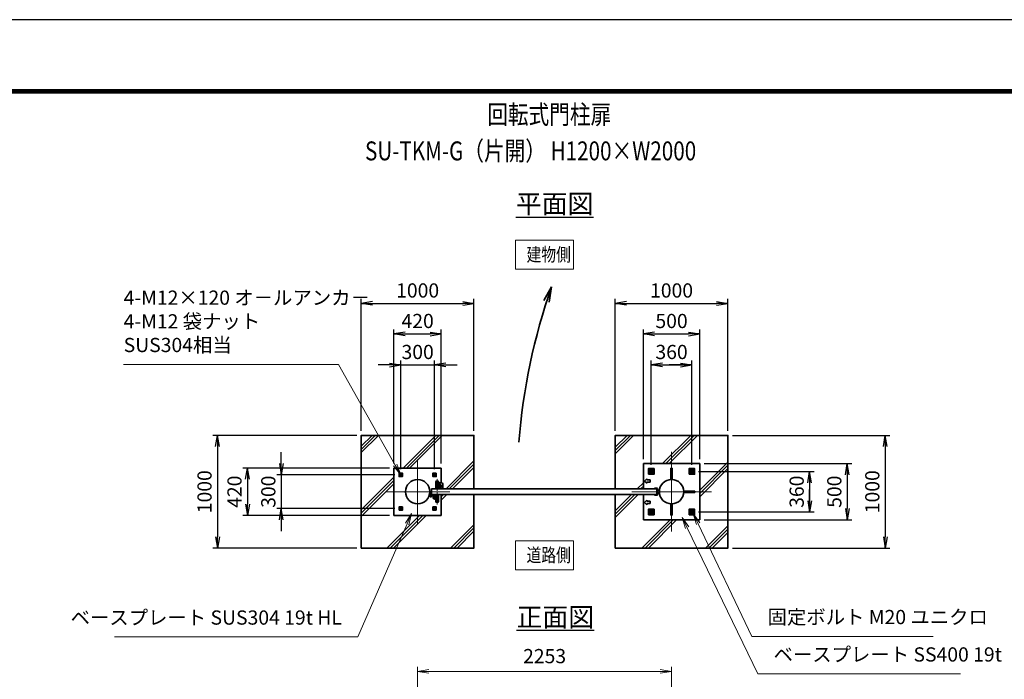
# Model space of a CAD drawing. Units: millimetres. Extents: x 0 to 23760, y 0 to 16800.
# Drawn here: x 10620 to 19357, y 10947 to 16800 of the extents above; entities that cross this region are included whole.
import ezdxf

# ---------------------------------------------------------------- set-up
doc = ezdxf.new("R2010")
doc.units = ezdxf.units.MM
doc.header["$PDMODE"] = 35
for name, pattern in [('AM_ISO02W050', [7.5, 6, -1.5]), ('AM_ISO08W050', [18, 12, -1.5, 3, -1.5]), ('AM_ISO08W050x2', [9, 6, -0.75, 1.5, -0.75])]:
    doc.linetypes.add(name, pattern=pattern)
for name, color, linetype, lineweight in [('AM_0N', 7, 'Continuous', 50), ('AM_4N', 4, 'Continuous', 25), ('AM_7N', 4, 'AM_ISO08W050', 25), ('ハッチング', 8, 'Continuous', 13), ('外形線', 7, 'Continuous', 35), ('寸法線', 4, 'Continuous', 18), ('文字', 254, 'Continuous', 25), ('細線', 2, 'Continuous', 35), ('軸線', 200, 'AM_ISO08W050', 15), ('隠れ線', 140, 'AM_ISO02W050', 18)]:
    doc.layers.add(name, color=color, linetype=linetype, lineweight=lineweight)
doc.layers.add('D-TTL', color=2, linetype='Continuous')
doc.layers.add('文字3', color=254, linetype='Continuous')
doc.styles.add('ACISOTS', font='simplex.shx', dxfattribs={"width": 0.8, "bigfont": 'bigfont.shx'})
doc.styles.get("Standard").update_dxf_attribs({"font": 'romans.shx', "width": 0.8, "bigfont": 'bigfont.shx'})
doc.dimstyles.new('AM_ISO$0', dxfattribs={"dimtxt": 3.15, "dimasz": 2.5, "dimexe": 1, "dimexo": 1, "dimgap": 1.4, "dimtad": 1, "dimdsep": 46, "dimtxsty": 'ACISOTS', "dimblk": 'OPEN', "dimcen": 0, "dimclrd": 256, "dimclre": 256, "dimclrt": 254, "dimazin": 2, "dimtp": 0.1, "dimtm": 0.1, "dimtfac": 0.71, "dimtix": 1, "dimtmove": 1, "dimatfit": 3, "dimldrblk": 'OPEN', "dimfxl": 1, "dimlwd": -1, "dimlwe": -1, "dimarcsym": 0})
doc.dimstyles.new('ヒガノ', dxfattribs={"dimscale": 0, "dimtxt": 3.15, "dimasz": 2.5, "dimexe": 1, "dimexo": 1, "dimgap": 1.3, "dimtad": 3, "dimdsep": 46, "dimtxsty": 'STANDARD', "dimblk1": 'OPEN', "dimblk2": 'OPEN', "dimsah": 1, "dimcen": 0, "dimdle": 1, "dimclrd": 4, "dimclre": 256, "dimclrt": 254, "dimadec": 0, "dimazin": 0, "dimtfac": 1, "dimtix": 1, "dimtmove": 1, "dimatfit": 1, "dimldrblk": 'OPEN', "dimfxl": 1, "dimtolj": 1, "dimarcsym": 0})
doc.dimstyles.new('ヒガノ$0', dxfattribs={"dimscale": 0, "dimtxt": 3.15, "dimasz": 3, "dimexe": 1.5, "dimexo": 0, "dimgap": 1.3, "dimtad": 3, "dimdsep": 46, "dimtxsty": 'STANDARD', "dimblk": 'OPEN', "dimblk1": 'OPEN', "dimblk2": 'OPEN', "dimsah": 1, "dimcen": 0, "dimdle": 1, "dimclrd": 256, "dimclre": 256, "dimclrt": 256, "dimadec": 0, "dimazin": 0, "dimtfac": 1, "dimtmove": 0, "dimatfit": 1, "dimldrblk": 'OPEN', "dimfxl": 1, "dimtolj": 1, "dimarcsym": 0})

# ---------------------------------------------------------------- blocks, each defined once
blk = doc.blocks.new('A$C4093506B')
at = {"layer": '外形線'}
for p, q in [((-12.4, 0), (12.6, 0)), ((-12.4, -58.5), (-12.4, 0)), ((12.6, -58.5), (12.6, 0))]:
    blk.add_line(p, q, dxfattribs=at)
blk.add_arc((0.1, -58.5), 12.5, 180, 0, dxfattribs=at)
at = {"layer": '軸線', "linetype": 'AM_ISO08W050x2'}
blk.add_line((0.1, 17.7), (0.1, -88.7), dxfattribs=at)
blk = doc.blocks.new('A$C031A601E')
at = {"layer": '外形線', "linetype": 'Continuous'}
for p, q in [((-30.5, 24.6), (-30.5, -20.4)), ((29.5, 24.6), (-30.5, 24.6)), ((29.5, -20.4), (29.5, 24.6)), ((-20.5, -30.4), (19.5, -30.4))]:
    blk.add_line(p, q, dxfattribs=at)
for centre, start, end in [((-20.5, -20.4), 180, 270), ((19.5, -20.4), 270, 0)]:
    blk.add_arc(centre, 10, start, end, dxfattribs=at)
at = {"layer": '細線'}
blk.add_circle((-0.5, -0.4), 17.5, dxfattribs=at)
at = {"layer": '軸線'}
for q in [(-0.5, 21.5), (-22.4, -0.4), (21.4, -0.4), (-0.5, -22.2)]:
    blk.add_line((-0.5, -0.4), q, dxfattribs=at)
at = {"layer": '隠れ線', "linetype": 'Continuous'}
blk.add_line((-30.5, 19.6), (29.5, 19.6), dxfattribs=at)
at = {"layer": '隠れ線'}
for radius in [14, 10.5, 9.5]:
    blk.add_circle((-0.5, -0.4), radius, dxfattribs=at)
blk = doc.blocks.new('*U67')
at = {"layer": 'AM_0N'}
for p, q in [((954679.8, 2732949.9), (954664.8, 2732941.3)), ((954664.8, 2732941.3), (954664.8, 2732924)), ((954664.8, 2732924), (954679.8, 2732915.3)), ((954694.8, 2732941.3), (954679.8, 2732949.9)), ((954679.8, 2732915.3), (954694.8, 2732924)), ((954694.8, 2732924), (954694.8, 2732941.3))]:
    blk.add_line(p, q, dxfattribs=at)
for radius in [15, 8.65]:
    blk.add_circle((954679.8, 2732932.6), radius, dxfattribs=at)
at = {"layer": 'AM_4N'}
blk.add_arc((954679.8, 2732932.6), 10, 260, 170, dxfattribs=at)
at = {"layer": 'AM_7N', "color": 6, "linetype": 'AM_ISO08W050x2', "lineweight": 18}
for p, q in [((954660.8, 2732932.6), (954698.9, 2732932.6)), ((954679.8, 2732951.7), (954679.8, 2732913.6))]:
    blk.add_line(p, q, dxfattribs=at)
blk = doc.blocks.new('*U68')
at = {"layer": 'AM_0N'}
for p, q in [((955039.8, 2732949.9), (955024.8, 2732941.3)), ((955024.8, 2732941.3), (955024.8, 2732924)), ((955024.8, 2732924), (955039.8, 2732915.3)), ((955054.8, 2732941.3), (955039.8, 2732949.9)), ((955039.8, 2732915.3), (955054.8, 2732924)), ((955054.8, 2732924), (955054.8, 2732941.3))]:
    blk.add_line(p, q, dxfattribs=at)
for radius in [15, 8.65]:
    blk.add_circle((955039.8, 2732932.6), radius, dxfattribs=at)
at = {"layer": 'AM_4N'}
blk.add_arc((955039.8, 2732932.6), 10, 260, 170, dxfattribs=at)
at = {"layer": 'AM_7N', "color": 6, "linetype": 'AM_ISO08W050x2', "lineweight": 18}
for p, q in [((955020.8, 2732932.6), (955058.9, 2732932.6)), ((955039.8, 2732951.7), (955039.8, 2732913.6))]:
    blk.add_line(p, q, dxfattribs=at)
blk = doc.blocks.new('*U69')
at = {"layer": 'AM_0N'}
for p, q in [((955039.8, 2732589.9), (955024.8, 2732581.3)), ((955024.8, 2732581.3), (955024.8, 2732564)), ((955054.8, 2732581.3), (955039.8, 2732589.9)), ((955054.8, 2732564), (955054.8, 2732581.3)), ((955024.8, 2732564), (955039.8, 2732555.3)), ((955039.8, 2732555.3), (955054.8, 2732564))]:
    blk.add_line(p, q, dxfattribs=at)
for radius in [15, 8.65]:
    blk.add_circle((955039.8, 2732572.6), radius, dxfattribs=at)
at = {"layer": 'AM_4N'}
blk.add_arc((955039.8, 2732572.6), 10, 260, 170, dxfattribs=at)
at = {"layer": 'AM_7N', "color": 6, "linetype": 'AM_ISO08W050x2', "lineweight": 18}
for p, q in [((955020.8, 2732572.6), (955058.9, 2732572.6)), ((955039.8, 2732591.7), (955039.8, 2732553.6))]:
    blk.add_line(p, q, dxfattribs=at)
blk = doc.blocks.new('*U70')
at = {"layer": 'AM_0N'}
for p, q in [((954679.8, 2732589.9), (954664.8, 2732581.3)), ((954664.8, 2732581.3), (954664.8, 2732564)), ((954694.8, 2732581.3), (954679.8, 2732589.9)), ((954694.8, 2732564), (954694.8, 2732581.3)), ((954664.8, 2732564), (954679.8, 2732555.3)), ((954679.8, 2732555.3), (954694.8, 2732564))]:
    blk.add_line(p, q, dxfattribs=at)
for radius in [15, 8.65]:
    blk.add_circle((954679.8, 2732572.6), radius, dxfattribs=at)
at = {"layer": 'AM_4N'}
blk.add_arc((954679.8, 2732572.6), 10, 260, 170, dxfattribs=at)
at = {"layer": 'AM_7N', "color": 6, "linetype": 'AM_ISO08W050x2', "lineweight": 18}
for p, q in [((954660.8, 2732572.6), (954698.9, 2732572.6)), ((954679.8, 2732591.7), (954679.8, 2732553.6))]:
    blk.add_line(p, q, dxfattribs=at)
blk = doc.blocks.new('_Open')
at = {"color": 0, "linetype": 'ByBlock', "lineweight": -2}
for p, q in [((-1, 0.167), (0, 0)), ((-1, -0.167), (0, 0)), ((0, 0), (-1, 0))]:
    blk.add_line(p, q, dxfattribs=at)
blk = doc.blocks.new('*D133')
at = {"layer": 'Defpoints', "color": 0}
for p in [(16403.9, 11017.2), (14150.9, 9101.2), (16403.9, 9101.2)]:
    blk.add_point(p, dxfattribs=at)
at = {"layer": '寸法線'}
for p, q in [((14150.9, 9141.2), (14150.9, 11057.2)), ((14250.9, 11017.2), (16303.9, 11017.2)), ((16403.9, 9141.2), (16403.9, 11057.2))]:
    blk.add_line(p, q, dxfattribs=at)
at = {"layer": '寸法線', "xscale": 100, "yscale": 100, "zscale": 100, "rotation": 180}
blk.add_blockref('_Open', (14150.9, 11017.2), dxfattribs=at)
at = {"layer": '寸法線', "xscale": 100, "yscale": 100, "zscale": 100}
blk.add_blockref('_Open', (16403.9, 11017.2), dxfattribs=at)
at = {"layer": '寸法線', "color": 254, "insert": (15277.4, 11136.2), "char_height": 126, "attachment_point": 5, "style": 'ACISOTS'}
blk.add_mtext('2253', dxfattribs=at)
blk = doc.blocks.new('*D134')
at = {"layer": 'Defpoints', "color": 0}
for p in [(16653.9, 12861.3), (16653.9, 12361.3), (17963.1, 12361.3)]:
    blk.add_point(p, dxfattribs=at)
at = {"layer": '寸法線', "lineweight": -2}
for p, q in [((16693.9, 12861.3), (18003.1, 12861.3)), ((16693.9, 12361.3), (18003.1, 12361.3))]:
    blk.add_line(p, q, dxfattribs=at)
at = {"layer": '寸法線', "color": 4, "lineweight": -2}
blk.add_line((17963.1, 12761.3), (17963.1, 12461.3), dxfattribs=at)
at = {"layer": '寸法線', "color": 4, "lineweight": -2, "xscale": 100, "yscale": 100, "zscale": 100}
for p, rotation in [((17963.1, 12861.3), 90), ((17963.1, 12361.3), 270)]:
    blk.add_blockref('_Open', p, dxfattribs=dict(at, rotation=rotation))
at = {"layer": '寸法線', "color": 254, "insert": (17848.1, 12611.3), "char_height": 126, "attachment_point": 5, "rotation": 90}
blk.add_mtext('\\A1;500', dxfattribs=at)
blk = doc.blocks.new('*S49')
at = {"layer": '寸法線', "linetype": 'Continuous'}
for p, q in [((955095, 2732468.5), (955051.9, 2732558.8)), ((955110, 2732475.7), (955051.9, 2732558.8)), ((955051.9, 2732558.8), (955080, 2732461.4))]:
    blk.add_line(p, q, dxfattribs=at)
at = {"layer": '寸法線'}
for p, q in [((955572.4, 2731468.1), (955095, 2732468.5)), ((957182.1, 2731468.1), (955572.4, 2731468.1))]:
    blk.add_line(p, q, dxfattribs=at)
at = {"layer": '寸法線', "color": 254, "insert": (955712.4, 2731538.1), "char_height": 126, "attachment_point": 7, "style": 'ACISOTS'}
blk.add_mtext('固定ボルト M20 ユニクロ', dxfattribs=at)
blk = doc.blocks.new('*S50')
at = {"layer": '寸法線', "linetype": 'Continuous'}
for p, q in [((954998.6, 2732433.1), (954955.1, 2732523.1)), ((955013.6, 2732440.3), (954955.1, 2732523.1)), ((954955.1, 2732523.1), (954983.6, 2732425.8))]:
    blk.add_line(p, q, dxfattribs=at)
at = {"layer": '寸法線'}
for p, q in [((955624.7, 2731136.2), (954998.6, 2732433.1)), ((957423.6, 2731136.2), (955624.7, 2731136.2))]:
    blk.add_line(p, q, dxfattribs=at)
at = {"layer": '寸法線', "color": 254, "insert": (955764.7, 2731206.2), "char_height": 126, "attachment_point": 7, "style": 'ACISOTS'}
blk.add_mtext('ベースプレート SS400 19t', dxfattribs=at)
blk = doc.blocks.new('*D135')
at = {"layer": 'Defpoints', "color": 0}
for p in [(16602.9, 12791.3), (16602.9, 12431.3), (17629.2, 12431.3)]:
    blk.add_point(p, dxfattribs=at)
at = {"layer": '寸法線', "lineweight": -2}
for p, q in [((16642.9, 12791.3), (17669.2, 12791.3)), ((16642.9, 12431.3), (17669.2, 12431.3))]:
    blk.add_line(p, q, dxfattribs=at)
at = {"layer": '寸法線', "color": 4, "lineweight": -2}
for p, q in [((17629.2, 12791.3), (17629.2, 12431.3)), ((17629.2, 12691.3), (17629.2, 12591.3)), ((17629.2, 12531.3), (17629.2, 12631.3))]:
    blk.add_line(p, q, dxfattribs=at)
at = {"layer": '寸法線', "color": 4, "lineweight": -2, "xscale": 100, "yscale": 100, "zscale": 100}
for p, rotation in [((17629.2, 12791.3), 90), ((17629.2, 12431.3), 270)]:
    blk.add_blockref('_Open', p, dxfattribs=dict(at, rotation=rotation))
at = {"layer": '寸法線', "color": 254, "insert": (17514.2, 12611.3), "char_height": 126, "attachment_point": 5, "rotation": 90}
blk.add_mtext('\\A1;360', dxfattribs=at)
blk = doc.blocks.new('*D136')
at = {"layer": 'Defpoints', "color": 0}
for p in [(16653.9, 14011.3), (16153.9, 12861.3), (16653.9, 12861.3)]:
    blk.add_point(p, dxfattribs=at)
at = {"layer": '寸法線', "lineweight": -2}
for p, q in [((16153.9, 12901.3), (16153.9, 14051.3)), ((16653.9, 12901.3), (16653.9, 14051.3))]:
    blk.add_line(p, q, dxfattribs=at)
at = {"layer": '寸法線', "color": 4, "lineweight": -2}
blk.add_line((16253.9, 14011.3), (16553.9, 14011.3), dxfattribs=at)
at = {"layer": '寸法線', "color": 4, "lineweight": -2, "xscale": 100, "yscale": 100, "zscale": 100, "rotation": 180}
blk.add_blockref('_Open', (16153.9, 14011.3), dxfattribs=at)
at = {"layer": '寸法線', "color": 4, "lineweight": -2, "xscale": 100, "yscale": 100, "zscale": 100}
blk.add_blockref('_Open', (16653.9, 14011.3), dxfattribs=at)
at = {"layer": '寸法線', "color": 254, "insert": (16403.9, 14126.3), "char_height": 126, "attachment_point": 5}
blk.add_mtext('\\A1;500', dxfattribs=at)
blk = doc.blocks.new('*D137')
at = {"layer": 'Defpoints', "color": 0}
for p in [(16583.9, 13736.3), (16223.9, 12810.3), (16583.9, 12810.3)]:
    blk.add_point(p, dxfattribs=at)
at = {"layer": '寸法線', "lineweight": -2}
for p, q in [((16223.9, 12850.3), (16223.9, 13776.3)), ((16583.9, 12850.3), (16583.9, 13776.3))]:
    blk.add_line(p, q, dxfattribs=at)
at = {"layer": '寸法線', "color": 4, "lineweight": -2}
for p, q in [((16223.9, 13736.3), (16583.9, 13736.3)), ((16323.9, 13736.3), (16423.9, 13736.3)), ((16483.9, 13736.3), (16383.9, 13736.3))]:
    blk.add_line(p, q, dxfattribs=at)
at = {"layer": '寸法線', "color": 4, "lineweight": -2, "xscale": 100, "yscale": 100, "zscale": 100, "rotation": 180}
blk.add_blockref('_Open', (16223.9, 13736.3), dxfattribs=at)
at = {"layer": '寸法線', "color": 4, "lineweight": -2, "xscale": 100, "yscale": 100, "zscale": 100}
blk.add_blockref('_Open', (16583.9, 13736.3), dxfattribs=at)
at = {"layer": '寸法線', "color": 254, "insert": (16403.9, 13851.3), "char_height": 126, "attachment_point": 5}
blk.add_mtext('\\A1;360', dxfattribs=at)
blk = doc.blocks.new('*D152')
at = {"layer": 'Defpoints', "color": 0}
for p in [(14300.9, 13736.3), (14000.9, 12772.7), (14300.9, 12772.7)]:
    blk.add_point(p, dxfattribs=at)
at = {"layer": '寸法線', "color": 4, "lineweight": -2}
for p, q in [((13900.9, 13736.3), (13800.9, 13736.3)), ((14000.9, 13736.3), (14300.9, 13736.3)), ((14400.9, 13736.3), (14500.9, 13736.3))]:
    blk.add_line(p, q, dxfattribs=at)
at = {"layer": '寸法線', "lineweight": -2}
for p, q in [((14000.9, 12812.7), (14000.9, 13776.3)), ((14300.9, 12812.7), (14300.9, 13776.3))]:
    blk.add_line(p, q, dxfattribs=at)
at = {"layer": '寸法線', "color": 4, "lineweight": -2, "xscale": 100, "yscale": 100, "zscale": 100}
blk.add_blockref('_Open', (14000.9, 13736.3), dxfattribs=at)
at = {"layer": '寸法線', "color": 4, "lineweight": -2, "xscale": 100, "yscale": 100, "zscale": 100, "rotation": 180}
blk.add_blockref('_Open', (14300.9, 13736.3), dxfattribs=at)
at = {"layer": '寸法線', "color": 254, "insert": (14150.9, 13851.3), "char_height": 126, "attachment_point": 5}
blk.add_mtext('\\A1;300', dxfattribs=at)
blk = doc.blocks.new('*D153')
at = {"layer": 'Defpoints', "color": 0}
for p in [(14360.9, 14011.3), (13940.9, 12821.3), (14360.9, 12821.3)]:
    blk.add_point(p, dxfattribs=at)
at = {"layer": '寸法線', "lineweight": -2}
for p, q in [((13940.9, 12861.3), (13940.9, 14051.3)), ((14360.9, 12861.3), (14360.9, 14051.3))]:
    blk.add_line(p, q, dxfattribs=at)
at = {"layer": '寸法線', "color": 4, "lineweight": -2}
blk.add_line((14040.9, 14011.3), (14260.9, 14011.3), dxfattribs=at)
at = {"layer": '寸法線', "color": 4, "lineweight": -2, "xscale": 100, "yscale": 100, "zscale": 100, "rotation": 180}
blk.add_blockref('_Open', (13940.9, 14011.3), dxfattribs=at)
at = {"layer": '寸法線', "color": 4, "lineweight": -2, "xscale": 100, "yscale": 100, "zscale": 100}
blk.add_blockref('_Open', (14360.9, 14011.3), dxfattribs=at)
at = {"layer": '寸法線', "color": 254, "insert": (14150.9, 14126.3), "char_height": 126, "attachment_point": 5}
blk.add_mtext('\\A1;420', dxfattribs=at)
blk = doc.blocks.new('*D154')
at = {"layer": 'Defpoints', "color": 0}
for p in [(13989.4, 12761.3), (12940.8, 12461.3), (13989.4, 12461.3)]:
    blk.add_point(p, dxfattribs=at)
at = {"layer": '寸法線', "color": 4, "lineweight": -2}
for p, q in [((12940.8, 12861.3), (12940.8, 12961.3)), ((12940.8, 12761.3), (12940.8, 12461.3)), ((12940.8, 12361.3), (12940.8, 12261.3))]:
    blk.add_line(p, q, dxfattribs=at)
at = {"layer": '寸法線', "lineweight": -2}
for p, q in [((13949.4, 12761.3), (12900.8, 12761.3)), ((13949.4, 12461.3), (12900.8, 12461.3))]:
    blk.add_line(p, q, dxfattribs=at)
at = {"layer": '寸法線', "color": 4, "lineweight": -2, "xscale": 100, "yscale": 100, "zscale": 100}
for p, rotation in [((12940.8, 12761.3), 270), ((12940.8, 12461.3), 90)]:
    blk.add_blockref('_Open', p, dxfattribs=dict(at, rotation=rotation))
at = {"layer": '寸法線', "color": 254, "insert": (12825.8, 12611.3), "char_height": 126, "attachment_point": 5, "rotation": 90}
blk.add_mtext('\\A1;300', dxfattribs=at)
blk = doc.blocks.new('*D155')
at = {"layer": 'Defpoints', "color": 0}
for p in [(13940.9, 12821.3), (12640.8, 12401.3), (13940.9, 12401.3)]:
    blk.add_point(p, dxfattribs=at)
at = {"layer": '寸法線', "lineweight": -2}
for p, q in [((13900.9, 12821.3), (12600.8, 12821.3)), ((13900.9, 12401.3), (12600.8, 12401.3))]:
    blk.add_line(p, q, dxfattribs=at)
at = {"layer": '寸法線', "color": 4, "lineweight": -2}
blk.add_line((12640.8, 12721.3), (12640.8, 12501.3), dxfattribs=at)
at = {"layer": '寸法線', "color": 4, "lineweight": -2, "xscale": 100, "yscale": 100, "zscale": 100}
for p, rotation in [((12640.8, 12821.3), 90), ((12640.8, 12401.3), 270)]:
    blk.add_blockref('_Open', p, dxfattribs=dict(at, rotation=rotation))
at = {"layer": '寸法線', "color": 254, "insert": (12525.8, 12611.3), "char_height": 126, "attachment_point": 5, "rotation": 90}
blk.add_mtext('\\A1;420', dxfattribs=at)
blk = doc.blocks.new('davdavdavav')
at = {"layer": '細線'}
for p, q in [((-16.2, 0), (-9, 0)), ((-15.1, 3), (-9, 3)), ((-9, 3), (-9, 30)), ((-3, 30), (-9, 30)), ((-6, 0), (-6, 30)), ((-3, 30), (-3, 5.2)), ((60, 6), (0, 6)), ((5.2, 3), (60, 3)), ((10, 15), (10, 11)), ((10, 11), (60, 11)), ((21, -11), (21, 0)), ((21, 0), (49, 0)), ((22.5, 11), (22.5, 6)), ((22.5, 6), (47.5, 6)), ((29, 0), (29, 6)), ((41, 0), (41, 6)), ((47.5, 6), (47.5, 11)), ((49, 0), (49, -11)), ((60, 11), (60, 15)), ((60, 6), (65, 4.8)), ((64.2, 1.9), (60, 3)), ((65, 4.8), (64.2, 1.9)), ((28.3, -5), (41.7, -5))]:
    blk.add_line(p, q, dxfattribs=at)
blk.add_circle((0, 0), 6, dxfattribs=at)
blk.add_circle((0, 0), 6, dxfattribs=at)
for centre, radius, start, end in [((-9, 3), 3, 270, 0), ((35, -11), 14, 180, 0), ((35, -11), 9, 138.18969, 41.81031)]:
    blk.add_arc(centre, radius, start, end, dxfattribs=at)
at = {"layer": '軸線'}
for p, q in [((0, 0), (-9, 0)), ((0, 0), (0, 9)), ((0, 0), (0, -9)), ((0, 0), (9, 0)), ((35, -11), (35, 8.9)), ((35, -11), (15.1, -11)), ((35, -11), (35, -30.9)), ((35, -11), (54.9, -11))]:
    blk.add_line(p, q, dxfattribs=at)
blk = doc.blocks.new('*U72')
at = {"layer": 'AM_0N'}
for p, q in [((952756.8, 2732913), (952747.8, 2732907.8)), ((952747.8, 2732907.8), (952747.8, 2732897.4)), ((952747.8, 2732897.4), (952756.8, 2732892.2)), ((952765.8, 2732907.8), (952756.8, 2732913)), ((952756.8, 2732892.2), (952765.8, 2732897.4)), ((952765.8, 2732897.4), (952765.8, 2732907.8))]:
    blk.add_line(p, q, dxfattribs=at)
for radius in [9, 5.05]:
    blk.add_circle((952756.8, 2732902.6), radius, dxfattribs=at)
at = {"layer": 'AM_4N'}
blk.add_arc((952756.8, 2732902.6), 6, 260, 170, dxfattribs=at)
at = {"layer": 'AM_7N', "color": 6, "linetype": 'AM_ISO08W050x2', "lineweight": 18}
for p, q in [((952745.4, 2732902.6), (952768.3, 2732902.6)), ((952756.8, 2732914), (952756.8, 2732891.2))]:
    blk.add_line(p, q, dxfattribs=at)
blk = doc.blocks.new('*U73')
at = {"layer": 'AM_0N'}
for p, q in [((952447.8, 2732907.8), (952456.8, 2732913)), ((952447.8, 2732897.4), (952447.8, 2732907.8)), ((952456.8, 2732892.2), (952447.8, 2732897.4)), ((952456.8, 2732913), (952465.8, 2732907.8)), ((952465.8, 2732897.4), (952456.8, 2732892.2)), ((952465.8, 2732907.8), (952465.8, 2732897.4))]:
    blk.add_line(p, q, dxfattribs=at)
at = {"layer": 'AM_0N', "extrusion": (0, 0, -1)}
for radius in [9, 5.05]:
    blk.add_circle((-952456.8, 2732902.6), radius, dxfattribs=at)
at = {"layer": 'AM_4N', "extrusion": (0, 0, -1)}
blk.add_arc((-952456.8, 2732902.6), 6, 260, 170, dxfattribs=at)
at = {"layer": 'AM_7N', "color": 6, "linetype": 'AM_ISO08W050x2', "lineweight": 18}
for p, q in [((952468.3, 2732902.6), (952445.4, 2732902.6)), ((952456.8, 2732914), (952456.8, 2732891.2))]:
    blk.add_line(p, q, dxfattribs=at)
blk = doc.blocks.new('*U74')
at = {"layer": 'AM_0N'}
for p, q in [((952456.8, 2732613), (952447.8, 2732607.8)), ((952447.8, 2732607.8), (952447.8, 2732597.4)), ((952447.8, 2732597.4), (952456.8, 2732592.2)), ((952465.8, 2732607.8), (952456.8, 2732613)), ((952456.8, 2732592.2), (952465.8, 2732597.4)), ((952465.8, 2732597.4), (952465.8, 2732607.8))]:
    blk.add_line(p, q, dxfattribs=at)
for radius in [9, 5.05]:
    blk.add_circle((952456.8, 2732602.6), radius, dxfattribs=at)
at = {"layer": 'AM_4N'}
blk.add_arc((952456.8, 2732602.6), 6, 80, 350, dxfattribs=at)
at = {"layer": 'AM_7N', "color": 6, "linetype": 'AM_ISO08W050x2', "lineweight": 18}
for p, q in [((952468.3, 2732602.6), (952445.4, 2732602.6)), ((952456.8, 2732591.2), (952456.8, 2732614))]:
    blk.add_line(p, q, dxfattribs=at)
blk = doc.blocks.new('*S63')
at = {"layer": '寸法線', "linetype": 'Continuous'}
for p, q in [((952553.7, 2732558), (952498.3, 2732473)), ((952513.6, 2732466.3), (952553.7, 2732558)), ((952528.9, 2732459.7), (952553.7, 2732558))]:
    blk.add_line(p, q, dxfattribs=at)
at = {"layer": '寸法線'}
for p, q in [((952075, 2731463.6), (952513.6, 2732466.3)), ((949918, 2731463.6), (952075, 2731463.6))]:
    blk.add_line(p, q, dxfattribs=at)
at = {"layer": '寸法線', "color": 254, "insert": (951935, 2731533.6), "char_height": 126, "attachment_point": 9, "style": 'ACISOTS'}
blk.add_mtext('ベースプレート SUS304 19t HL', dxfattribs=at)
blk = doc.blocks.new('*S64')
at = {"layer": '寸法線'}
for p, q in [((949998.2, 2733882.3), (951903.6, 2733882.3)), ((951903.6, 2733882.3), (952407.7, 2732989.7))]:
    blk.add_line(p, q, dxfattribs=at)
at = {"layer": '寸法線', "linetype": 'Continuous'}
for p, q in [((952393.2, 2732981.5), (952456.8, 2732902.6)), ((952407.7, 2732989.7), (952456.8, 2732902.6)), ((952456.8, 2732902.6), (952422.2, 2732997.9))]:
    blk.add_line(p, q, dxfattribs=at)
at = {"layer": '寸法線', "color": 254, "insert": (949998.2, 2733952.3), "char_height": 126, "attachment_point": 7, "style": 'ACISOTS'}
blk.add_mtext('4-M12×120 オ－ルアンカ－\\P4-M12 袋ナット\\PSUS304相当', dxfattribs=at)
blk = doc.blocks.new('*U75')
at = {"layer": 'AM_0N'}
for p, q in [((952747.8, 2732607.8), (952756.8, 2732613)), ((952747.8, 2732597.4), (952747.8, 2732607.8)), ((952756.8, 2732592.2), (952747.8, 2732597.4)), ((952756.8, 2732613), (952765.8, 2732607.8)), ((952765.8, 2732597.4), (952756.8, 2732592.2)), ((952765.8, 2732607.8), (952765.8, 2732597.4))]:
    blk.add_line(p, q, dxfattribs=at)
at = {"layer": 'AM_0N', "extrusion": (0, 0, -1)}
for radius in [9, 5.05]:
    blk.add_circle((-952756.8, 2732602.6), radius, dxfattribs=at)
at = {"layer": 'AM_4N', "extrusion": (0, 0, -1)}
blk.add_arc((-952756.8, 2732602.6), 6, 80, 350, dxfattribs=at)
at = {"layer": 'AM_7N', "color": 6, "linetype": 'AM_ISO08W050x2', "lineweight": 18}
for p, q in [((952745.4, 2732602.6), (952768.3, 2732602.6)), ((952756.8, 2732591.2), (952756.8, 2732614))]:
    blk.add_line(p, q, dxfattribs=at)
blk = doc.blocks.new('*D101')
at = {"layer": 'Defpoints', "color": 0}
for p in [(16903.9, 13111.3), (16903.9, 12111.3), (18300.2, 12111.3)]:
    blk.add_point(p, dxfattribs=at)
at = {"layer": '寸法線', "lineweight": -2}
for p, q in [((16943.9, 13111.3), (18340.2, 13111.3)), ((16943.9, 12111.3), (18340.2, 12111.3))]:
    blk.add_line(p, q, dxfattribs=at)
at = {"layer": '寸法線', "color": 4, "lineweight": -2}
blk.add_line((18300.2, 13011.3), (18300.2, 12211.3), dxfattribs=at)
at = {"layer": '寸法線', "color": 4, "lineweight": -2, "xscale": 100, "yscale": 100, "zscale": 100}
for p, rotation in [((18300.2, 13111.3), 90), ((18300.2, 12111.3), 270)]:
    blk.add_blockref('_Open', p, dxfattribs=dict(at, rotation=rotation))
at = {"layer": '寸法線', "color": 254, "insert": (18185.2, 12611.3), "char_height": 126, "attachment_point": 5, "rotation": 90}
blk.add_mtext('\\A1;1000', dxfattribs=at)
blk = doc.blocks.new('*D102')
at = {"layer": 'Defpoints', "color": 0}
for p in [(16903.9, 14282.2), (15903.9, 13111.3), (16903.9, 13111.3)]:
    blk.add_point(p, dxfattribs=at)
at = {"layer": '寸法線', "lineweight": -2}
for p, q in [((15903.9, 13151.3), (15903.9, 14322.2)), ((16903.9, 13151.3), (16903.9, 14322.2))]:
    blk.add_line(p, q, dxfattribs=at)
at = {"layer": '寸法線', "color": 4, "lineweight": -2}
blk.add_line((16003.9, 14282.2), (16803.9, 14282.2), dxfattribs=at)
at = {"layer": '寸法線', "color": 4, "lineweight": -2, "xscale": 100, "yscale": 100, "zscale": 100, "rotation": 180}
blk.add_blockref('_Open', (15903.9, 14282.2), dxfattribs=at)
at = {"layer": '寸法線', "color": 4, "lineweight": -2, "xscale": 100, "yscale": 100, "zscale": 100}
blk.add_blockref('_Open', (16903.9, 14282.2), dxfattribs=at)
at = {"layer": '寸法線', "color": 254, "insert": (16403.9, 14397.2), "char_height": 126, "attachment_point": 5}
blk.add_mtext('\\A1;1000', dxfattribs=at)
blk = doc.blocks.new('*D103')
at = {"layer": 'Defpoints', "color": 0}
for p in [(14650.9, 14282.2), (13650.9, 13111.3), (14650.9, 13111.3)]:
    blk.add_point(p, dxfattribs=at)
at = {"layer": '寸法線', "lineweight": -2}
for p, q in [((13650.9, 13151.3), (13650.9, 14322.2)), ((14650.9, 13151.3), (14650.9, 14322.2))]:
    blk.add_line(p, q, dxfattribs=at)
at = {"layer": '寸法線', "color": 4, "lineweight": -2}
blk.add_line((13750.9, 14282.2), (14550.9, 14282.2), dxfattribs=at)
at = {"layer": '寸法線', "color": 4, "lineweight": -2, "xscale": 100, "yscale": 100, "zscale": 100, "rotation": 180}
blk.add_blockref('_Open', (13650.9, 14282.2), dxfattribs=at)
at = {"layer": '寸法線', "color": 4, "lineweight": -2, "xscale": 100, "yscale": 100, "zscale": 100}
blk.add_blockref('_Open', (14650.9, 14282.2), dxfattribs=at)
at = {"layer": '寸法線', "color": 254, "insert": (14150.9, 14397.2), "char_height": 126, "attachment_point": 5}
blk.add_mtext('\\A1;1000', dxfattribs=at)
blk = doc.blocks.new('*D176')
at = {"layer": 'Defpoints', "color": 0}
for p in [(13650.9, 13111.3), (12374.7, 12111.3), (13650.9, 12111.3)]:
    blk.add_point(p, dxfattribs=at)
at = {"layer": '寸法線', "lineweight": -2}
for p, q in [((13610.9, 13111.3), (12334.7, 13111.3)), ((13610.9, 12111.3), (12334.7, 12111.3))]:
    blk.add_line(p, q, dxfattribs=at)
at = {"layer": '寸法線', "color": 4, "lineweight": -2}
blk.add_line((12374.7, 13011.3), (12374.7, 12211.3), dxfattribs=at)
at = {"layer": '寸法線', "color": 4, "lineweight": -2, "xscale": 100, "yscale": 100, "zscale": 100}
for p, rotation in [((12374.7, 13111.3), 90), ((12374.7, 12111.3), 270)]:
    blk.add_blockref('_Open', p, dxfattribs=dict(at, rotation=rotation))
at = {"layer": '寸法線', "color": 254, "insert": (12259.7, 12611.3), "char_height": 126, "attachment_point": 5, "rotation": 90}
blk.add_mtext('\\A1;1000', dxfattribs=at)

msp = doc.modelspace()

# ---------------------------------------------------------------- hatches: boundary and pattern name
at = {"layer": 'ハッチング'}
h = msp.add_hatch(dxfattribs=at)
h.set_pattern_fill('JIS_RC_10', color=256, scale=40, style=0)
h.set_pattern_definition([(45, (-258774.8, -2720141.35), (-282.84271, 282.84271), []), (45, (-258745.8, -2720141.35), (-282.84271, 282.84271), []), (45, (-258716.8, -2720141.35), (-282.84271, 282.84271), [])])
edge = h.paths.add_edge_path()
edge.add_line((14650.877, 12111.263), (14650.877, 12586.263))
edge.add_line((14650.877, 12586.263), (14360.877, 12586.263))
edge.add_line((14360.877, 12586.263), (14360.877, 12401.263))
edge.add_line((14360.877, 12401.263), (13940.877, 12401.263))
edge.add_line((13940.877, 12401.263), (13940.877, 12821.263))
edge.add_line((13940.877, 12821.263), (14360.877, 12821.263))
edge.add_line((14360.877, 12821.263), (14360.877, 12691.263))
edge.add_line((14360.877, 12691.263), (14363.877, 12691.263))
edge.add_arc((14363.877, 12681.263), 10, 0, 90, ccw=False)
edge.add_line((14373.877, 12681.263), (14373.877, 12636.263))
edge.add_line((14373.877, 12636.263), (14650.877, 12636.263))
edge.add_line((14650.877, 12636.263), (14650.877, 13111.263))
edge.add_line((14650.877, 13111.263), (13650.877, 13111.263))
edge.add_line((13650.877, 13111.263), (13650.877, 12111.263))
edge.add_line((13650.877, 12111.263), (14650.877, 12111.263))
h = msp.add_hatch(dxfattribs=at)
h.set_pattern_fill('JIS_RC_10', color=256, scale=40, style=0)
h.set_pattern_definition([(45, (5410.4, 815.36), (-282.843, 282.843), []), (45, (5439.4, 815.36), (-282.843, 282.843), []), (45, (5468.4, 815.36), (-282.843, 282.843), [])])
h.paths.add_polyline_path([(16903.877, 13111.263), (15903.877, 13111.263), (15903.877, 12636.263), (16153.877, 12636.263), (16153.877, 12861.263), (16653.877, 12861.263), (16653.877, 12361.263), (16153.877, 12361.263), (16153.877, 12586.263), (15903.877, 12586.263), (15903.877, 12111.263), (16903.877, 12111.263)])

# ---------------------------------------------------------------- linework, layer by layer
at = {"layer": 'D-TTL', "color": 7}
for points in [[(0, 0), (23760, 0), (23760, 16800), (0, 16800)], [(763.714, 16179.428), (22996.285, 16179.428), (22996.285, 622.286), (763.714, 622.286)], [(770.785, 16172.357), (22989.214, 16172.357), (22989.214, 629.357), (770.785, 629.357)], [(777.857, 16165.286), (22982.143, 16165.286), (22982.143, 636.429), (777.857, 636.429)], [(784.928, 16158.214), (22975.071, 16158.214), (22975.071, 643.5), (784.928, 643.5)], [(792, 16151.143), (22968, 16151.143), (22968, 650.571), (792, 650.571)]]:
    msp.add_lwpolyline(points, close=True, dxfattribs=at)
at = {"layer": '外形線'}
for p, q in [((16153.877, 12861.263), (16153.877, 12636.263)), ((16653.877, 12861.263), (16153.877, 12861.263)), ((16653.877, 12361.263), (16653.877, 12861.263)), ((13940.877, 12821.263), (14360.877, 12821.263)), ((13940.877, 12401.263), (13940.877, 12821.263)), ((14360.877, 12821.263), (14360.877, 12691.263)), ((14360.877, 12586.263), (14360.877, 12401.263)), ((16153.877, 12586.263), (16153.877, 12361.263)), ((16253.877, 12642.263), (16273.877, 12642.263)), ((16253.877, 12636.263), (16253.877, 12642.263)), ((16273.877, 12636.263), (16253.877, 12636.263)), ((16253.877, 12580.263), (16253.877, 12586.263)), ((16253.877, 12586.263), (16273.877, 12586.263)), ((16273.877, 12586.263), (16273.877, 12636.263)), ((16279.877, 12636.263), (16279.877, 12586.263)), ((16279.877, 12623.763), (16296.451, 12623.763)), ((16296.451, 12598.763), (16279.877, 12598.763)), ((16273.877, 12580.263), (16253.877, 12580.263)), ((14360.877, 12401.263), (13940.877, 12401.263)), ((16153.877, 12361.263), (16653.877, 12361.263))]:
    msp.add_line(p, q, dxfattribs=at)
for points in [[(14650.877, 12586.263), (14650.877, 12111.263), (13650.877, 12111.263), (13650.877, 13111.263), (14650.877, 13111.263), (14650.877, 12636.263)], [(15903.877, 12586.263), (15903.877, 12111.263), (16903.877, 12111.263), (16903.877, 13111.263), (15903.877, 13111.263), (15903.877, 12636.263)]]:
    msp.add_lwpolyline(points, dxfattribs=at)
for points in [[(13985.877, 12776.263), (14015.877, 12776.263), (14015.877, 12746.263), (13985.877, 12746.263)], [(14315.877, 12776.263), (14285.877, 12776.263), (14285.877, 12746.263), (14315.877, 12746.263)], [(16198.877, 12766.263), (16248.877, 12766.263), (16248.877, 12816.263), (16198.877, 12816.263)], [(16558.877, 12766.263), (16608.877, 12766.263), (16608.877, 12816.263), (16558.877, 12816.263)], [(14273.877, 12636.263), (16273.877, 12636.263), (16273.877, 12586.263), (14273.877, 12586.263)], [(13985.877, 12446.263), (14015.877, 12446.263), (14015.877, 12476.263), (13985.877, 12476.263)], [(14315.877, 12446.263), (14285.877, 12446.263), (14285.877, 12476.263), (14315.877, 12476.263)], [(16198.877, 12406.263), (16248.877, 12406.263), (16248.877, 12456.263), (16198.877, 12456.263)], [(16558.877, 12406.263), (16608.877, 12406.263), (16608.877, 12456.263), (16558.877, 12456.263)]]:
    msp.add_lwpolyline(points, close=True, dxfattribs=at)
for centre, radius in [((14150.877, 12611.263), 108.15), ((14343.877, 12661.263), 12.5), ((16403.877, 12611.263), 108.15)]:
    msp.add_circle(centre, radius, dxfattribs=at)
for centre, start, end in [((16273.877, 12636.263), 0, 90), ((16273.877, 12586.263), 270, 0)]:
    msp.add_arc(centre, 6, start, end, dxfattribs=at)
at = {"layer": '寸法線'}
for points in [[(15019.778, 14585.004), (15535.043, 14585.004), (15535.043, 14842.08), (15019.778, 14842.08)], [(15019.778, 11918.253), (15535.043, 11918.253), (15535.043, 12175.328), (15019.778, 12175.328)]]:
    msp.add_lwpolyline(points, close=True, dxfattribs=at)
at = {"layer": '細線'}
for p, q in [((15339.328, 14429.143), (15271.627, 14307.962)), ((15339.328, 14429.143), (15318.293, 14294.46)), ((16397.877, 12819.163), (16409.877, 12819.163)), ((16397.877, 12819.163), (16397.877, 12719.247)), ((16409.877, 12819.163), (16409.877, 12719.412)), ((16183.877, 12726.263), (16163.877, 12706.263)), ((16163.877, 12706.263), (16183.877, 12686.263)), ((16183.877, 12726.263), (16183.877, 12716.263)), ((16183.877, 12716.263), (16213.877, 12716.263)), ((16183.877, 12686.263), (16183.877, 12696.263)), ((16213.877, 12696.263), (16183.877, 12696.263)), ((16213.877, 12716.263), (16213.877, 12696.263)), ((16279.877, 12627.763), (16283.877, 12623.763)), ((16283.877, 12598.763), (16279.877, 12594.763)), ((16511.86, 12617.263), (16611.777, 12617.263)), ((16611.777, 12605.263), (16511.86, 12605.263)), ((16611.777, 12617.263), (16611.777, 12605.263)), ((16183.877, 12536.263), (16163.877, 12516.263)), ((16163.877, 12516.263), (16183.877, 12496.263)), ((16183.877, 12536.263), (16183.877, 12526.263)), ((16183.877, 12526.263), (16213.877, 12526.263)), ((16213.877, 12506.263), (16183.877, 12506.263)), ((16183.877, 12496.263), (16183.877, 12506.263)), ((16213.877, 12526.263), (16213.877, 12506.263)), ((16397.877, 12503.28), (16397.877, 12403.363)), ((16409.877, 12403.363), (16409.877, 12503.114)), ((16397.877, 12403.363), (16409.877, 12403.363))]:
    msp.add_line(p, q, dxfattribs=at)
msp.add_arc((20487.92, 12625.734), 5455.299, 160.6960617, 175.527153, dxfattribs=at)
at = {"layer": '軸線'}
for p, q in [((16403.877, 12611.263), (16403.877, 12964.817)), ((14150.877, 12611.263), (14150.877, 12896.667)), ((14343.877, 12661.263), (14343.877, 12675.013)), ((14150.877, 12611.263), (13865.473, 12611.263)), ((14150.877, 12611.263), (14436.28, 12611.263)), ((14150.877, 12611.263), (14150.877, 12325.859)), ((14343.877, 12661.263), (14330.127, 12661.263)), ((14343.877, 12661.263), (14357.627, 12661.263)), ((14343.877, 12661.263), (14343.877, 12647.513)), ((16403.877, 12611.263), (16050.323, 12611.263)), ((16273.877, 12611.263), (16434.372, 12611.263)), ((16403.877, 12611.263), (16757.43, 12611.263)), ((16403.877, 12611.263), (16403.877, 12257.71))]:
    msp.add_line(p, q, dxfattribs=at)
at = {"layer": '隠れ線'}
for centre, radius in [((14000.877, 12761.263), 10), ((14300.877, 12761.263), 10), ((16223.877, 12791.263), 20), ((16583.877, 12791.263), 20), ((14000.877, 12461.263), 10), ((14300.877, 12461.263), 10), ((16223.877, 12431.263), 20), ((16583.877, 12431.263), 20)]:
    msp.add_circle(centre, radius, dxfattribs=at)

# ---------------------------------------------------------------- block references
at = {"layer": 'AM_0N'}
for name in ['*U73', '*U72', '*U67', '*U68', '*U74', '*U75', '*U70', '*U69']:
    msp.add_blockref(name, (-938455.965, -2720141.35), dxfattribs=at)
at = {"layer": '外形線', "xscale": -1, "rotation": 180}
msp.add_blockref('A$C4093506B', (14323.822, 12636.263), dxfattribs=at)
at = {"layer": '外形線', "rotation": 180}
msp.add_blockref('A$C031A601E', (14343.387, 12660.902), dxfattribs=at)
at = {"layer": '外形線'}
for name, p in [('davdavdavav', (14267.563, 12571.263)), ('A$C4093506B', (14323.822, 12586.263))]:
    msp.add_blockref(name, p, dxfattribs=at)
at = {"layer": '寸法線'}
for name in ['*S64', '*S63', '*S49', '*S50']:
    msp.add_blockref(name, (-938455.965, -2720141.35), dxfattribs=at)

# ---------------------------------------------------------------- texts
at = {"layer": '外形線', "width": 0.8}
for s, p in [('建物側', (15117.368, 14655.922)), ('道路側', (15117.368, 11989.17))]:
    msp.add_text(s, height=120, dxfattribs=at).set_placement(p)
at = {"layer": '文字', "color": 254, "lineweight": 25, "char_height": 168, "width": 1706.41029, "attachment_point": 1}
for s, insert in [('{\\L平面図}', (15022.718, 15250.635)), ('{\\L正面図}', (15028.703, 11582.812))]:
    msp.add_mtext(s, dxfattribs=dict(at, insert=insert))
at = {"layer": '文字3', "width": 0.8}
for s, p in [('回転式門柱扉', (14768.343, 15874.637)), ('SU-TKM-G（片開） H1200×W2000', (13683.926, 15551.67))]:
    msp.add_text(s, height=168, dxfattribs=at).set_placement(p)

# ---------------------------------------------------------------- dimensions: what is measured, and where the dimension line sits
at = {"layer": '寸法線'}
for base, p1, p2, dimstyle, override, picture, middle in [((14650.877, 14282.197), (13650.877, 13111.263), (14650.877, 13111.263), 'ヒガノ', {"dimscale": 40}, '*D103', (14150.877, 14397.197)), ((16903.877, 14282.197), (15903.877, 13111.263), (16903.877, 13111.263), 'ヒガノ', {"dimscale": 40}, '*D102', (16403.877, 14397.197)), ((14360.877, 14011.263), (13940.877, 12821.263), (14360.877, 12821.263), 'ヒガノ$0', {"dimscale": 40, "dimasz": 2.5, "dimexe": 1, "dimexo": 1, "dimclrd": 4, "dimclrt": 254, "dimtix": 1, "dimtmove": 1}, '*D153', (14150.877, 14126.263)), ((16653.877, 14011.263), (16153.877, 12861.263), (16653.877, 12861.263), 'ヒガノ', {"dimscale": 40}, '*D136', (16403.877, 14126.263)), ((14300.877, 13736.349), (14000.877, 12772.695), (14300.877, 12772.695), 'ヒガノ$0', {"dimscale": 40, "dimasz": 2.5, "dimexe": 1, "dimexo": 1, "dimclrd": 4, "dimclrt": 254, "dimtix": 1, "dimtmove": 1}, '*D152', (14150.877, 13851.349)), ((16583.877, 13736.349), (16223.877, 12810.316), (16583.877, 12810.316), 'ヒガノ', {"dimscale": 40}, '*D137', (16403.877, 13851.349)), ((16403.877, 11017.201), (14150.877, 9101.199), (16403.877, 9101.199), 'AM_ISO$0', {"dimscale": 40}, '*D133', (15277.377, 11136.201))]:
    dim = msp.add_linear_dim(base=base, p1=p1, p2=p2, dimstyle=dimstyle, override=override, dxfattribs=at)
    dim.commit()
    dim.dimension.update_dxf_attribs({"geometry": picture, "text_midpoint": middle})
for base, p1, p2, dimstyle, override, picture, middle in [((12374.655, 12111.263), (13650.877, 13111.263), (13650.877, 12111.263), 'ヒガノ$0', {"dimscale": 40, "dimasz": 2.5, "dimexe": 1, "dimexo": 1, "dimclrd": 4, "dimclrt": 254, "dimtix": 1, "dimtmove": 1}, '*D176', (12259.655, 12611.263)), ((18300.217, 12111.263), (16903.877, 13111.263), (16903.877, 12111.263), 'ヒガノ', {"dimscale": 40}, '*D101', (18185.217, 12611.263)), ((12940.823, 12461.263), (13989.445, 12761.263), (13989.445, 12461.263), 'ヒガノ$0', {"dimscale": 40, "dimasz": 2.5, "dimexe": 1, "dimexo": 1, "dimclrd": 4, "dimclrt": 254, "dimtix": 1, "dimtmove": 1}, '*D154', (12825.823, 12611.263)), ((17963.085, 12361.263), (16653.877, 12861.263), (16653.877, 12361.263), 'ヒガノ', {"dimscale": 40}, '*D134', (17848.085, 12611.263)), ((12640.823, 12401.263), (13940.877, 12821.263), (13940.877, 12401.263), 'ヒガノ$0', {"dimscale": 40, "dimasz": 2.5, "dimexe": 1, "dimexo": 1, "dimclrd": 4, "dimclrt": 254, "dimtix": 1, "dimtmove": 1}, '*D155', (12525.823, 12611.263)), ((17629.226, 12431.263), (16602.929, 12791.263), (16602.929, 12431.263), 'ヒガノ', {"dimscale": 40}, '*D135', (17514.226, 12611.263))]:
    dim = msp.add_linear_dim(base=base, p1=p1, p2=p2, angle=90, dimstyle=dimstyle, override=override, dxfattribs=at)
    dim.commit()
    dim.dimension.update_dxf_attribs({"geometry": picture, "text_midpoint": middle})

doc.saveas('drawing.dxf')
